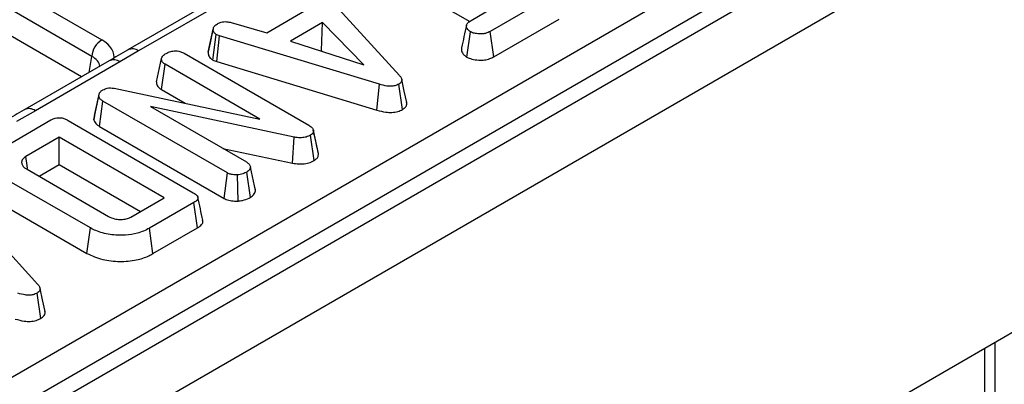
# Model space of a CAD drawing. Units: millimetres. Extents: x 40 to 2075, y -24 to 1455.
# Drawn here: x 1871 to 1940, y 1119 to 1145 of the extents above; entities that cross this region are included whole.
import ezdxf

# ---------------------------------------------------------------- set-up
doc = ezdxf.new("R2010")
doc.units = ezdxf.units.MM
doc.header["$LTSCALE"] = 5
doc.linetypes.add('SLD-Сплошная', pattern=[0])

msp = doc.modelspace()

# ---------------------------------------------------------------- linework, layer by layer
at = {"color": 7, "linetype": 'SLD-Сплошная', "lineweight": 25}
for p, q in [((1812.49271, 1180.78236), (1877.10843, 1143.4805)), ((1876.40402, 1142.32847), (1811.7883, 1179.63033)), ((1875.68725, 1140.88893), (1811.7883, 1177.77701)), ((1688.06628, 1014.34881), (1967.27092, 1175.53022)), ((1972.60051, 1175.06199), (1619.40067, 971.16406)), ((1968.32754, 1173.80218), (1689.1229, 1012.62077)), ((1621.93551, 968.48813), (1975.13535, 1172.38606)), ((1889.96179, 1149.13811), (1878.9502, 1142.78125)), ((1890.71173, 1149.06385), (1879.70014, 1142.70699)), ((1896.25049, 1148.63683), (1902.9288, 1144.78153)), ((1891.98808, 1147.57487), (1898.00386, 1140.9912)), ((1908.94347, 1146.71764), (1904.37415, 1144.07983)), ((1888.68337, 1143.98015), (1891.61392, 1145.67192)), ((1903.03429, 1144.8509), (1904.58527, 1145.74626)), ((1904.61779, 1142.29949), (1909.19948, 1144.94444)), ((1884.57181, 1142.61645), (1884.92507, 1144.2408)), ((1884.92996, 1144.26469), (1884.79835, 1143.65804)), ((1886.19386, 1144.70537), (1888.68337, 1143.98015)), ((1892.59844, 1144.69572), (1890.35767, 1143.40215)), ((1892.51929, 1142.72903), (1892.59844, 1144.69572)), ((1895.49136, 1141.7321), (1892.59844, 1144.69572)), ((1884.91204, 1142.06726), (1885.14664, 1143.85466)), ((1885.37448, 1143.76657), (1885.14664, 1143.85466)), ((1885.194, 1141.95825), (1885.37448, 1143.76657)), ((1896.59084, 1140.37337), (1885.37448, 1143.76657)), ((1902.73028, 1142.26955), (1902.97995, 1144.04724)), ((1904.61779, 1142.29949), (1904.37415, 1144.07983)), ((1890.35767, 1143.40215), (1895.49136, 1141.7321)), ((1892.48596, 1142.70979), (1892.51929, 1142.72903)), ((1892.51929, 1142.72903), (1892.56232, 1142.68495)), ((1975.13535, 1142.66397), (1621.93551, 938.76605)), ((1879.70014, 1142.70699), (1878.38293, 1141.93792)), ((1880.94749, 1140.543), (1881.30139, 1142.1682)), ((1882.89417, 1142.54468), (1891.63357, 1137.49953)), ((1884.91204, 1142.06726), (1885.194, 1141.95825)), ((1877.63299, 1142.01218), (1871.70714, 1138.59126)), ((1878.38293, 1141.93792), (1872.45708, 1138.517)), ((1881.29603, 1140.00172), (1881.55222, 1141.77482)), ((1888.20972, 1137.93153), (1881.55222, 1141.77482)), ((1885.194, 1141.95825), (1896.42382, 1138.56098)), ((1877.98832, 1140.08908), (1888.20972, 1137.93153)), ((1881.29603, 1140.00172), (1882.96406, 1139.03879)), ((1896.42382, 1138.56098), (1896.59084, 1140.37337)), ((1898.21286, 1138.60162), (1897.96206, 1140.3782)), ((1876.55119, 1137.88333), (1876.90765, 1139.52556)), ((1876.60629, 1138.17562), (1876.95155, 1139.75845)), ((1876.90765, 1139.52556), (1876.95155, 1139.75845)), ((1876.94232, 1137.41803), (1877.19611, 1139.19251)), ((1885.93133, 1134.14978), (1877.19611, 1139.19251)), ((1890.61561, 1136.66089), (1880.53217, 1138.8112)), ((1880.53217, 1138.8112), (1887.26701, 1134.92326)), ((1872.45708, 1138.517), (1871.12487, 1137.75659)), ((1876.60629, 1138.17562), (1876.55119, 1137.88333)), ((1870.4224, 1136.06406), (1873.54525, 1137.86685)), ((1874.74715, 1137.84151), (1883.53463, 1132.76861)), ((1876.94232, 1137.41803), (1885.68981, 1132.36821)), ((1874.12426, 1136.65654), (1871.78316, 1135.30506)), ((1881.48199, 1132.40902), (1874.12426, 1136.65654)), ((1874.12426, 1134.73555), (1874.12426, 1136.65654)), ((1890.50617, 1134.83412), (1890.61561, 1136.66089)), ((1892.01079, 1135.0214), (1891.7548, 1136.79483)), ((1892.15072, 1136.25253), (1891.95034, 1137.17694)), ((1892.31188, 1135.51005), (1891.95965, 1137.13029)), ((1885.61439, 1135.8773), (1890.50617, 1134.83412)), ((1872.71119, 1133.91981), (1874.12426, 1134.73555)), ((1874.12426, 1134.73555), (1879.81818, 1131.44852)), ((1887.90008, 1132.92718), (1887.54501, 1134.56005)), ((1871.86677, 1134.40729), (1877.58573, 1131.1058)), ((1885.68981, 1132.36821), (1885.93133, 1134.14978)), ((1886.67469, 1132.18095), (1886.63784, 1134.01704)), ((1887.53866, 1132.43957), (1887.28791, 1134.21615)), ((1876.31903, 1130.29249), (1870.45793, 1133.67603)), ((1887.89262, 1132.96355), (1887.84701, 1133.17249)), ((1866.61059, 1132.92475), (1872.62637, 1126.34108)), ((1879.14089, 1131.05753), (1881.48199, 1132.40902)), ((1870.20583, 1131.90058), (1876.07222, 1128.51398)), ((1883.57852, 1132.07476), (1880.45567, 1130.27198)), ((1883.83301, 1130.30068), (1883.57852, 1132.07476)), ((1876.07222, 1128.51398), (1876.31903, 1130.29249)), ((1880.70134, 1128.49281), (1883.83301, 1130.30068)), ((1880.70134, 1128.49281), (1880.45567, 1130.27198)), ((1872.83537, 1123.95151), (1872.58457, 1125.72809))]:
    msp.add_line(p, q, dxfattribs=at)
at = {"color": 8, "linetype": 'SLD-Сплошная', "lineweight": 25}
for p, q in [((1876.23369, 1141.20438), (1876.40402, 1142.32847)), ((1939.78001, 1122.25377), (1939.78001, 1044.0674)), ((1939.0729, 1044.0674), (1939.0729, 1121.84557))]:
    msp.add_line(p, q, dxfattribs=at)
at = {"color": 7, "linetype": 'SLD-Сплошная', "lineweight": 25, "flags": 128}
for points in [[(1898.51268, 1139.0909), (1898.33713, 1139.89788), (1898.16159, 1140.70486)], [(1871.90604, 1134.45537), (1871.8759, 1134.66379), (1871.78316, 1135.30506)], [(1873.13519, 1124.44078), (1872.95964, 1125.24777), (1872.7841, 1126.05475)]]:
    msp.add_lwpolyline(points, dxfattribs=at)
at = {"color": 7, "linetype": 'SLD-Сплошная', "lineweight": 25}
msp.add_arc((1877.95015, 1142.17445), 1.55379, 122.8008629, 174.3110006, dxfattribs=at)
at = {"color": 8, "linetype": 'SLD-Сплошная', "lineweight": 25}
for centre, radius, start, end in [((1879.2627, 1142.11386), 0.73699, 53.5913948, 115.0448604), ((1877.94607, 1141.34998), 0.73248, 53.3858484, 115.3036931), ((1872.02018, 1137.92898), 0.73256, 53.3880811, 115.280364)]:
    msp.add_arc(centre, radius, start, end, dxfattribs=at)
at = {"color": 7, "linetype": 'SLD-Сплошная', "lineweight": 25}
msp.add_ellipse((1874.96283, 1142.26055), major_axis=(3.02288, 0), ratio=0.57291909, start_param=6.17514541, end_param=7.06478537, dxfattribs=at)
at = {"color": 8, "linetype": 'SLD-Сплошная', "lineweight": 25}
msp.add_ellipse((1874.96283, 1141.444), major_axis=(2.02872, 0.1478), ratio=0.56659395, start_param=0.0411046, end_param=0.74034586, dxfattribs=at)
at = {"color": 7, "linetype": 'SLD-Сплошная', "lineweight": 25}
for points, knots in [([(1902.97995, 1144.04724), (1902.89475, 1144.12186), (1902.75174, 1144.24712), (1902.678, 1144.44312), (1902.72615, 1144.61127), (1902.86071, 1144.74366), (1902.98336, 1144.81943), (1903.03429, 1144.8509)], [0, 0, 0, 0, 0.29664891, 0.49795839, 0.65326367, 0.85598666, 1, 1, 1, 1]), ([(1884.92507, 1144.2408), (1884.94516, 1144.30917), (1884.98543, 1144.44623), (1885.15232, 1144.56289), (1885.24417, 1144.61999), (1885.25533, 1144.62694)], [0, 0, 0, 0, 0.466511894, 0.935162353, 1, 1, 1, 1]), ([(1885.14664, 1143.85466), (1885.08901, 1143.89933), (1884.95894, 1144.00013), (1884.93, 1144.1432), (1884.9258, 1144.22643), (1884.92507, 1144.2408)], [0, 0, 0, 0, 0.39699775, 0.89593542, 1, 1, 1, 1]), ([(1885.25533, 1144.62694), (1885.32703, 1144.66102), (1885.45089, 1144.71991), (1885.66885, 1144.76772), (1885.91969, 1144.76129), (1886.08889, 1144.72678), (1886.19386, 1144.70537)], [0, 0, 0, 0, 0.27315012, 0.47188633, 0.6723286, 1, 1, 1, 1]), ([(1902.69904, 1144.50699), (1902.64143, 1144.24253), (1902.52621, 1143.7136), (1902.41306, 1143.19041), (1902.35648, 1142.9288)], [0, 0, 0, 0, 0.49997257, 1, 1, 1, 1]), ([(1884.79835, 1143.65804), (1884.78752, 1143.60807), (1884.70871, 1143.24469), (1884.63956, 1142.92883), (1884.57992, 1142.65641)], [0, 0, 0, 0, 0.13753622, 1, 1, 1, 1]), ([(1904.37415, 1144.07983), (1904.26998, 1144.0278), (1904.09392, 1143.93988), (1903.74252, 1143.88465), (1903.42184, 1143.91008), (1903.14792, 1143.96481), (1903.02509, 1144.02509), (1902.97995, 1144.04724)], [0, 0, 0, 0, 0.26459803, 0.44720791, 0.68811639, 0.88538991, 1, 1, 1, 1]), ([(1878.95111, 1142.7811), (1878.93633, 1142.77269), (1878.48616, 1142.51651), (1878.05238, 1142.26075), (1877.63284, 1142.01337)], [0, 0, 0, 0, 0.03281971, 1, 1, 1, 1]), ([(1902.36264, 1142.92872), (1902.35484, 1142.86106), (1902.33437, 1142.68345), (1902.48154, 1142.44947), (1902.66519, 1142.31664), (1902.73028, 1142.26955)], [0, 0, 0, 0, 0.28435105, 0.74635049, 1, 1, 1, 1]), ([(1881.30139, 1142.1682), (1881.31675, 1142.21861), (1881.35384, 1142.34033), (1881.51938, 1142.46318), (1881.6363, 1142.53616), (1881.66928, 1142.55675)], [0, 0, 0, 0, 0.33671097, 0.81291323, 1, 1, 1, 1]), ([(1881.55222, 1141.77482), (1881.49366, 1141.81677), (1881.36247, 1141.91076), (1881.31176, 1142.05583), (1881.30354, 1142.14493), (1881.30139, 1142.1682)], [0, 0, 0, 0, 0.37337603, 0.83633461, 1, 1, 1, 1]), ([(1881.66928, 1142.55675), (1881.75756, 1142.59805), (1881.93514, 1142.68111), (1882.24346, 1142.72064), (1882.53867, 1142.69536), (1882.74495, 1142.62639), (1882.85728, 1142.56488), (1882.89417, 1142.54468)], [0, 0, 0, 0, 0.24575508, 0.494288, 0.6616922, 0.8889092, 1, 1, 1, 1]), ([(1884.57181, 1142.61645), (1884.57503, 1142.56308), (1884.58352, 1142.42258), (1884.68081, 1142.22348), (1884.8459, 1142.11194), (1884.91204, 1142.06726)], [0, 0, 0, 0, 0.26853991, 0.7069881, 1, 1, 1, 1]), ([(1902.73028, 1142.26955), (1902.83824, 1142.22083), (1903.08345, 1142.11018), (1903.53004, 1142.05529), (1903.97507, 1142.06422), (1904.33901, 1142.15688), (1904.52877, 1142.25395), (1904.61779, 1142.29949)], [0, 0, 0, 0, 0.19520855, 0.44336497, 0.63618894, 0.82931715, 1, 1, 1, 1]), ([(1898.00386, 1140.9912), (1898.04661, 1140.93671), (1898.13249, 1140.82727), (1898.18085, 1140.66396), (1898.13723, 1140.51777), (1898.04476, 1140.43113), (1897.97866, 1140.38883), (1897.96206, 1140.3782)], [0, 0, 0, 0, 0.27203713, 0.54650241, 0.74029713, 0.93476568, 1, 1, 1, 1]), ([(1876.95155, 1139.75845), (1876.97954, 1139.79787), (1877.02216, 1139.85789), (1877.11667, 1139.92598), (1877.16954, 1139.95823), (1877.19611, 1139.97444)], [0, 0, 0, 0, 0.48769868, 0.7425259, 1, 1, 1, 1]), ([(1877.19611, 1139.97444), (1877.29208, 1140.01963), (1877.44858, 1140.09332), (1877.72874, 1140.12394), (1877.89243, 1140.10432), (1877.97748, 1140.0908), (1877.98832, 1140.08908)], [0, 0, 0, 0, 0.42454763, 0.6923332, 0.96079897, 1, 1, 1, 1]), ([(1880.94749, 1140.543), (1880.95088, 1140.50453), (1880.96241, 1140.3737), (1881.04784, 1140.17552), (1881.22341, 1140.05258), (1881.29603, 1140.00172)], [0, 0, 0, 0, 0.19627583, 0.66755663, 1, 1, 1, 1]), ([(1897.96206, 1140.3782), (1897.87273, 1140.33568), (1897.70984, 1140.25814), (1897.40459, 1140.22159), (1897.02251, 1140.24808), (1896.76429, 1140.32303), (1896.59084, 1140.37337)], [0, 0, 0, 0, 0.23085242, 0.42099755, 0.61107445, 1, 1, 1, 1]), ([(1877.19611, 1139.19251), (1877.12767, 1139.2383), (1877.02192, 1139.30905), (1876.94202, 1139.42788), (1876.9192, 1139.49272), (1876.90765, 1139.52556)], [0, 0, 0, 0, 0.47520265, 0.73425712, 1, 1, 1, 1]), ([(1871.7071, 1138.59236), (1871.69369, 1138.5846), (1871.256, 1138.3314), (1870.80825, 1138.07622), (1870.37421, 1137.82886)], [0, 0, 0, 0, 0.030645879, 1, 1, 1, 1]), ([(1896.42382, 1138.56098), (1896.62878, 1138.50246), (1896.96144, 1138.40749), (1897.47846, 1138.38219), (1897.893, 1138.44712), (1898.11277, 1138.54899), (1898.21274, 1138.60156), (1898.21286, 1138.60162)], [0, 0, 0, 0, 0.35139668, 0.57031667, 0.79018586, 0.99974068, 1, 1, 1, 1]), ([(1898.21286, 1138.60162), (1898.28997, 1138.65595), (1898.44024, 1138.76184), (1898.52808, 1138.94032), (1898.50893, 1139.0485), (1898.50149, 1139.09055)], [0, 0, 0, 0, 0.39177326, 0.76352216, 1, 1, 1, 1]), ([(1873.54525, 1137.86685), (1873.64075, 1137.91468), (1873.79078, 1137.98984), (1874.05405, 1138.03384), (1874.28945, 1138.02199), (1874.53198, 1137.95645), (1874.67243, 1137.88142), (1874.74715, 1137.84151)], [0, 0, 0, 0, 0.27239657, 0.42796815, 0.58380062, 0.77855762, 1, 1, 1, 1]), ([(1876.55119, 1137.88333), (1876.55642, 1137.86781), (1876.596, 1137.75018), (1876.69316, 1137.57757), (1876.87848, 1137.45891), (1876.94232, 1137.41803)], [0, 0, 0, 0, 0.090592364, 0.686715834, 1, 1, 1, 1]), ([(1891.63357, 1137.49953), (1891.70997, 1137.44919), (1891.82772, 1137.3716), (1891.93667, 1137.24282), (1891.95184, 1137.16851), (1891.95965, 1137.13029)], [0, 0, 0, 0, 0.47297964, 0.72892632, 1, 1, 1, 1]), ([(1891.7548, 1136.79483), (1891.6569, 1136.7483), (1891.47575, 1136.66221), (1891.10468, 1136.6074), (1890.81857, 1136.62731), (1890.6496, 1136.65527), (1890.61561, 1136.66089)], [0, 0, 0, 0, 0.30742158, 0.56881443, 0.91325866, 1, 1, 1, 1]), ([(1891.95965, 1137.13029), (1891.96101, 1137.0735), (1891.96348, 1136.97013), (1891.8537, 1136.86041), (1891.77831, 1136.81042), (1891.7548, 1136.79483)], [0, 0, 0, 0, 0.45627234, 0.83048241, 1, 1, 1, 1]), ([(1892.2996, 1135.57203), (1892.25985, 1135.75239), (1892.21404, 1135.96022), (1892.15811, 1136.2184), (1892.15072, 1136.25253)], [0, 0, 0, 0, 0.86783099, 1, 1, 1, 1]), ([(1871.78316, 1135.30506), (1871.70093, 1135.24654), (1871.53523, 1135.12861), (1871.47179, 1134.90682), (1871.52095, 1134.69787), (1871.66851, 1134.53016), (1871.80706, 1134.4443), (1871.86677, 1134.40729)], [0, 0, 0, 0, 0.22261039, 0.44860217, 0.6488026, 0.84863206, 1, 1, 1, 1]), ([(1892.01079, 1135.0214), (1892.08103, 1135.0698), (1892.22412, 1135.16841), (1892.31687, 1135.34429), (1892.31339, 1135.45974), (1892.31188, 1135.51005)], [0, 0, 0, 0, 0.35229274, 0.71776855, 1, 1, 1, 1]), ([(1887.26701, 1134.92326), (1887.33682, 1134.87349), (1887.47669, 1134.77377), (1887.52924, 1134.63842), (1887.54347, 1134.56772), (1887.54501, 1134.56005)], [0, 0, 0, 0, 0.47049201, 0.94256368, 1, 1, 1, 1]), ([(1887.54501, 1134.56005), (1887.5313, 1134.49997), (1887.51006, 1134.4069), (1887.40582, 1134.29234), (1887.3278, 1134.24193), (1887.28791, 1134.21615)], [0, 0, 0, 0, 0.47089472, 0.72942744, 1, 1, 1, 1]), ([(1890.50617, 1134.83412), (1890.64164, 1134.814), (1890.94488, 1134.76895), (1891.41852, 1134.79581), (1891.78711, 1134.90044), (1891.95427, 1134.99083), (1892.01079, 1135.0214)], [0, 0, 0, 0, 0.25772428, 0.57694051, 0.85696285, 1, 1, 1, 1]), ([(1886.63784, 1134.01704), (1886.51954, 1134.01675), (1886.31109, 1134.01624), (1886.07068, 1134.07834), (1885.96758, 1134.13119), (1885.93133, 1134.14978)], [0, 0, 0, 0, 0.45967398, 0.80999834, 1, 1, 1, 1]), ([(1887.28791, 1134.21615), (1887.19809, 1134.17044), (1887.06016, 1134.10024), (1886.83198, 1134.03781), (1886.70343, 1134.02406), (1886.63784, 1134.01704)], [0, 0, 0, 0, 0.4775547, 0.73340212, 1, 1, 1, 1]), ([(1883.53463, 1132.76861), (1883.64196, 1132.69795), (1883.79691, 1132.59595), (1883.87215, 1132.42243), (1883.83789, 1132.28669), (1883.72804, 1132.16879), (1883.62269, 1132.10254), (1883.57852, 1132.07476)], [0, 0, 0, 0, 0.34906933, 0.50397114, 0.66000311, 0.85746337, 1, 1, 1, 1]), ([(1884.20405, 1130.8383), (1884.14591, 1131.1054), (1884.02964, 1131.6396), (1883.91317, 1132.17469), (1883.85493, 1132.44223)], [0, 0, 0, 0, 0.5000008, 1, 1, 1, 1]), ([(1885.68981, 1132.36821), (1885.79515, 1132.31962), (1886.0114, 1132.21987), (1886.37164, 1132.17549), (1886.59326, 1132.17948), (1886.67469, 1132.18095)], [0, 0, 0, 0, 0.37533139, 0.77045023, 1, 1, 1, 1]), ([(1886.67469, 1132.18095), (1886.78054, 1132.1928), (1887.06699, 1132.22489), (1887.34674, 1132.33764), (1887.50989, 1132.42429), (1887.53866, 1132.43957)], [0, 0, 0, 0, 0.32553612, 0.88105737, 1, 1, 1, 1]), ([(1887.53866, 1132.43957), (1887.61933, 1132.494), (1887.81569, 1132.62651), (1887.87712, 1132.81121), (1887.89858, 1132.9196), (1887.90008, 1132.92718)], [0, 0, 0, 0, 0.39335177, 0.95755845, 1, 1, 1, 1]), ([(1877.58573, 1131.1058), (1877.71815, 1131.04209), (1877.94816, 1130.93142), (1878.3688, 1130.87908), (1878.7444, 1130.89787), (1878.99674, 1130.98152), (1879.11285, 1131.04275), (1879.14089, 1131.05753)], [0, 0, 0, 0, 0.29400565, 0.51070522, 0.72714663, 0.93411512, 1, 1, 1, 1]), ([(1880.45567, 1130.27198), (1880.187, 1130.14145), (1879.69394, 1129.90189), (1878.70239, 1129.75476), (1877.67598, 1129.80721), (1876.83413, 1130.01925), (1876.44123, 1130.22767), (1876.31903, 1130.29249)], [0, 0, 0, 0, 0.22699887, 0.41659798, 0.65164328, 0.89165689, 1, 1, 1, 1]), ([(1883.83301, 1130.30068), (1883.93758, 1130.37298), (1884.11301, 1130.49425), (1884.22385, 1130.69101), (1884.20005, 1130.79608), (1884.19062, 1130.83773)], [0, 0, 0, 0, 0.47115737, 0.79036425, 1, 1, 1, 1]), ([(1876.07222, 1128.51398), (1876.42543, 1128.35197), (1877.10037, 1128.04239), (1878.36238, 1127.91143), (1879.50712, 1128.00194), (1880.26699, 1128.25796), (1880.60717, 1128.44189), (1880.70134, 1128.49281)], [0, 0, 0, 0, 0.26030466, 0.49741249, 0.72705085, 0.92444489, 1, 1, 1, 1]), ([(1872.62637, 1126.34108), (1872.66912, 1126.2866), (1872.755, 1126.17715), (1872.80336, 1126.01385), (1872.75974, 1125.86766), (1872.66727, 1125.78102), (1872.60117, 1125.73871), (1872.58457, 1125.72809)], [0, 0, 0, 0, 0.27203713, 0.54650241, 0.74029713, 0.93476568, 1, 1, 1, 1]), ([(1872.58457, 1125.72809), (1872.49524, 1125.68557), (1872.33235, 1125.60803), (1872.0271, 1125.57148), (1871.64502, 1125.59797), (1871.3868, 1125.67292), (1871.21335, 1125.72326)], [0, 0, 0, 0, 0.23085242, 0.42099755, 0.61107445, 1, 1, 1, 1]), ([(1872.83537, 1123.95151), (1872.91248, 1124.00584), (1873.06275, 1124.11172), (1873.15059, 1124.29021), (1873.13144, 1124.39838), (1873.124, 1124.44044)], [0, 0, 0, 0, 0.39177326, 0.76352216, 1, 1, 1, 1]), ([(1871.04633, 1123.91086), (1871.25129, 1123.85235), (1871.58395, 1123.75738), (1872.10097, 1123.73207), (1872.51551, 1123.79701), (1872.73528, 1123.89888), (1872.83525, 1123.95144), (1872.83537, 1123.95151)], [0, 0, 0, 0, 0.35139668, 0.57031667, 0.79018586, 0.99974068, 1, 1, 1, 1])]:
    msp.add_open_spline(points, degree=3, knots=knots, dxfattribs=at)

doc.saveas('drawing.dxf')
